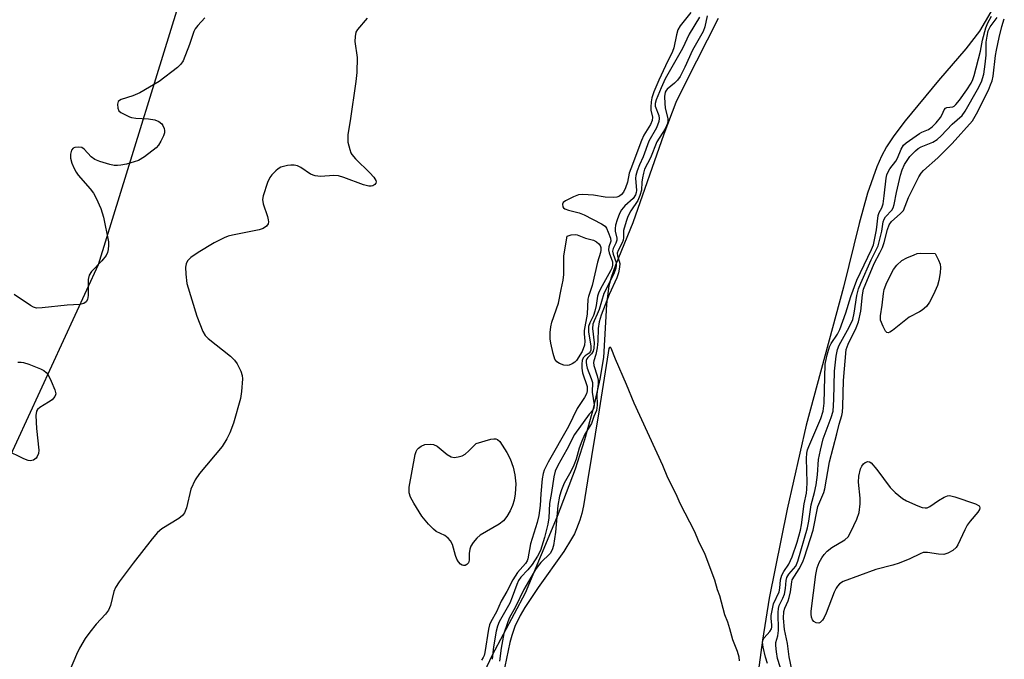
# Model space of a CAD drawing. Units: inches. Extents: x 1213767 to 1219767, y 521456 to 525456.
# Drawn here: x 1217022 to 1217272, y 524793 to 524955 of the extents above; entities that cross this region are included whole.
import ezdxf

# ---------------------------------------------------------------- set-up
doc = ezdxf.new("R2010")
doc.units = ezdxf.units.IN
doc.header["$MEASUREMENT"] = 0
for name, color, linetype in [('HYDRO-Stream Poly Centerlines', 142, 'Continuous'), ('HYDRO-Water Body', 4, 'Continuous'), ('NTRL-Trees', 3, 'Continuous'), ('Undefined', 1, 'Continuous')]:
    doc.layers.add(name, color=color, linetype=linetype)

msp = doc.modelspace()

# ---------------------------------------------------------------- linework, layer by layer
at = {"layer": 'HYDRO-Stream Poly Centerlines'}
for points in [[(1217138.55, 524786.28), (1217142.06, 524793.64), (1217150.44, 524809.43), (1217158.55, 524828.8), (1217163.14, 524840.8), (1217165.5, 524848.23), (1217167.73, 524856.42), (1217169.36, 524863.53), (1217170.28, 524869.07), (1217171.06, 524882.52), (1217171.67, 524887.3), (1217172.25, 524889.46), (1217173.33, 524892.53), (1217177.76, 524903.3), (1217185.57, 524925.74), (1217188.68, 524933.76), (1217191.07, 524938.77), (1217199.41, 524955.1)], [(1217268.51, 524956.68), (1217265.6, 524951.82), (1217262.13, 524947.29), (1217255.2, 524939.26), (1217246.74, 524929.09), (1217243.89, 524925.29), (1217241.99, 524922.44), (1217240.72, 524920.08), (1217239.53, 524917.41), (1217237.18, 524910.68), (1217235.06, 524903.01), (1217231.13, 524886.89), (1217221.67, 524851.88), (1217216.81, 524830.64), (1217212.24, 524808.03), (1217210.56, 524797.36), (1217207.27, 524773)]]:
    msp.add_lwpolyline(points, dxfattribs=at)
at = {"layer": 'HYDRO-Water Body'}
for points in [[(1217138.55, 524786.28, 0), (1217142.06, 524793.64, 0), (1217150.44, 524809.43, 0), (1217158.55, 524828.8, 0), (1217163.14, 524840.8, 0), (1217165.5, 524848.23, 0), (1217167.73, 524856.42, 0), (1217169.36, 524863.53, 0), (1217170.28, 524869.07, 0), (1217171.06, 524882.52, 0), (1217171.67, 524887.3, 0), (1217172.25, 524889.46, 0), (1217173.33, 524892.53, 0), (1217177.76, 524903.3, 0), (1217185.57, 524925.74, 0), (1217188.68, 524933.76, 0), (1217191.07, 524938.77, 0), (1217199.41, 524955.1, 0)], [(1217268.51, 524956.68, 0), (1217265.6, 524951.82, 0), (1217262.13, 524947.29, 0), (1217255.2, 524939.26, 0), (1217246.74, 524929.09, 0), (1217243.89, 524925.29, 0), (1217241.99, 524922.44, 0), (1217240.72, 524920.08, 0), (1217239.53, 524917.41, 0), (1217237.18, 524910.68, 0), (1217235.06, 524903.01, 0), (1217231.13, 524886.89, 0), (1217221.67, 524851.88, 0), (1217216.81, 524830.64, 0), (1217212.24, 524808.03, 0), (1217210.56, 524797.36, 0), (1217207.27, 524773, 0)]]:
    msp.add_polyline3d(points, dxfattribs=at)
at = {"layer": 'NTRL-Trees'}
msp.add_polyline3d([(1216611.7, 524880.78, 0), (1216714.38, 524908.42, 0), (1216880.23, 524941.99, 0), (1216935.52, 524918.3, 0), (1216953.29, 524849.19, 0), (1217018.45, 524841.29, 0), (1217042.14, 524892.63, 0), (1217065.83, 524969.63, 0), (1217135.68, 525034.34, 0), (1217196.15, 525068.36, 0), (1217230.31, 525092.06, 0), (1217235.72, 525176.95, 0), (1217219.24, 525207.59, 0), (1217202.07, 525208.54, 0), (1217142.84, 525242.11, 0), (1217085.58, 525253.96, 0), (1217032.27, 525220.39, 0), (1216986.85, 525153.26, 0), (1216919.72, 525129.56, 0), (1216811.13, 525135.49, 0), (1216712.4, 525127.59, 0), (1216670.94, 525178.93, 0), (1216643.29, 525242.11, 0), (1216600.23, 525292.99, 0)], dxfattribs=at)
at = {"layer": 'Undefined'}
for points, elevation in [([(1217069.08, 524955.13), (1217067.32, 524953.24), (1217066.63, 524952.34), (1217066.3, 524951.71), (1217065.19, 524948.43), (1217063.57, 524944.3), (1217062.97, 524943.38), (1217062.18, 524942.6), (1217057.47, 524939.06), (1217052.56, 524936.18), (1217050.82, 524935.36), (1217047.86, 524934.45), (1217047.4, 524934.23), (1217047.07, 524933.92), (1217046.89, 524933.27), (1217047, 524932.26), (1217047.26, 524931.58), (1217047.77, 524931.16), (1217049.96, 524930.11), (1217050.47, 524929.94), (1217051.59, 524929.77), (1217054.77, 524929.56), (1217056.43, 524929.27), (1217057.4, 524928.88), (1217058.16, 524928.28), (1217058.46, 524927.84), (1217058.76, 524927.09), (1217058.86, 524926.57), (1217058.84, 524926.04), (1217058.58, 524925.22), (1217057.94, 524923.88), (1217057.32, 524922.88), (1217056.74, 524922.24), (1217053.73, 524919.95), (1217052.27, 524919.04), (1217051.19, 524918.64), (1217049.21, 524918.11), (1217047.78, 524917.8), (1217046.93, 524917.72), (1217046.09, 524917.76), (1217044.97, 524918), (1217042.47, 524918.75), (1217041.15, 524919.26), (1217040.26, 524919.9), (1217038.5, 524921.9), (1217037.87, 524922.27), (1217037.11, 524922.4), (1217036.09, 524922.31), (1217035.66, 524922.13), (1217035.21, 524921.59), (1217034.97, 524920.61), (1217035.03, 524919.57), (1217035.34, 524918.29), (1217035.89, 524917), (1217036.42, 524916.03), (1217036.94, 524915.31), (1217040, 524911.81), (1217040.87, 524910.68), (1217041.53, 524909.43), (1217042.65, 524906.81), (1217043.04, 524905.75), (1217043.34, 524904.62), (1217044.64, 524898.35), (1217044.67, 524897.53), (1217044.56, 524896.46), (1217044.39, 524895.69), (1217044.03, 524894.94), (1217042.95, 524893.55), (1217040.32, 524890.84), (1217039.72, 524889.92), (1217039.52, 524888.85), (1217039.51, 524884.8), (1217039.27, 524883.77), (1217038.94, 524883.13), (1217038.38, 524882.72), (1217037.35, 524882.48), (1217034.17, 524882.35), (1217027.79, 524881.61), (1217026.38, 524881.58), (1217025.6, 524881.81), (1217024.87, 524882.21), (1217020.74, 524885.04)], 214), ([(1217110.22, 524955.08), (1217107.8, 524952.24), (1217107.42, 524951.51), (1217107.19, 524950.46), (1217107.17, 524949.13), (1217107.74, 524945.08), (1217107.6, 524941.31), (1217107.38, 524939.04), (1217105.97, 524929.06), (1217105.39, 524925.56), (1217105.32, 524924.47), (1217105.38, 524923.66), (1217105.82, 524921.75), (1217106.11, 524920.97), (1217106.38, 524920.49), (1217107.33, 524919.4), (1217110.93, 524915.89), (1217111.94, 524914.8), (1217112.49, 524913.91), (1217112.53, 524913.56), (1217112.42, 524913.25), (1217112.17, 524912.91), (1217111.66, 524912.57), (1217111.25, 524912.48), (1217110.72, 524912.5), (1217109.34, 524912.83), (1217104.34, 524914.72), (1217102.95, 524915.13), (1217101.83, 524915.22), (1217098.42, 524914.97), (1217097.09, 524915.11), (1217095.87, 524915.57), (1217093.42, 524917.25), (1217092.61, 524917.61), (1217091.77, 524917.83), (1217090.92, 524917.84), (1217090.06, 524917.73), (1217088.38, 524917.3), (1217087.67, 524916.9), (1217087.05, 524916.37), (1217086.09, 524915.38), (1217085.6, 524914.72), (1217085, 524913.39), (1217083.89, 524910.01), (1217083.74, 524909.15), (1217083.84, 524908.05), (1217084.97, 524904.8), (1217085.17, 524903.99), (1217085.2, 524903.46), (1217085.11, 524902.96), (1217084.74, 524902.34), (1217083.87, 524901.8), (1217082.83, 524901.42), (1217076.13, 524900.1), (1217074.99, 524899.81), (1217073.95, 524899.39), (1217071.44, 524898.13), (1217067.41, 524895.7), (1217065.49, 524894.38), (1217064.72, 524893.55), (1217064.32, 524892.8), (1217064.16, 524891.97), (1217064.24, 524890.2), (1217064.55, 524887.82), (1217067.05, 524879.51), (1217068.54, 524875.64), (1217069.13, 524874.67), (1217069.94, 524873.85), (1217075.63, 524869.35), (1217076.62, 524868.41), (1217077.26, 524867.43), (1217078.17, 524865.58), (1217078.53, 524864.48), (1217078.59, 524863.62), (1217078.35, 524860.41), (1217078.1, 524858.67), (1217076.31, 524852.38), (1217075.44, 524849.94), (1217074.68, 524848.42), (1217073.47, 524846.51), (1217067.72, 524839.64), (1217066.61, 524838.04), (1217065.51, 524835.64), (1217064.41, 524830.96), (1217063.89, 524829.66), (1217063.39, 524829), (1217062.52, 524828.27), (1217058.18, 524825.61), (1217057.05, 524824.67), (1217055.73, 524823.09), (1217050.89, 524816.94), (1217047.37, 524812.15), (1217046.43, 524810.71), (1217045.95, 524809.7), (1217045.13, 524806.2), (1217044.65, 524805.01), (1217043.84, 524803.95), (1217041.51, 524801.44), (1217039.91, 524799.41), (1217038.73, 524797.79), (1217037.29, 524795.35), (1217036.54, 524793.75), (1217034.95, 524789.93)], 212), ([(1217192.35, 524956.55), (1217189.66, 524953.17), (1217189.11, 524952.13), (1217188.7, 524950.83), (1217188.02, 524947.6), (1217187.73, 524946.66), (1217185.93, 524942.97), (1217184.28, 524939.35), (1217183.02, 524936.37), (1217182.5, 524934.9), (1217182.28, 524933.88), (1217182.19, 524932.52), (1217182.26, 524931.72), (1217182.68, 524929.98), (1217182.59, 524929.17), (1217182.1, 524928.16), (1217180.43, 524925.42), (1217179.83, 524924.1), (1217177.12, 524916.86), (1217176.77, 524915.77), (1217176.27, 524913.47), (1217175.76, 524912.06), (1217175.26, 524910.98), (1217174.79, 524910.34), (1217174.24, 524909.93), (1217173.6, 524909.71), (1217172.8, 524909.62), (1217170.6, 524909.68), (1217167.67, 524910.18), (1217164.95, 524910.34), (1217163.86, 524910.26), (1217162.59, 524909.8), (1217160.59, 524908.77), (1217160, 524908.33), (1217159.8, 524907.95), (1217159.88, 524907.29), (1217160.08, 524906.99), (1217160.4, 524906.75), (1217161.31, 524906.42), (1217164.05, 524905.69), (1217165.3, 524905.21), (1217169.73, 524902.98), (1217170.62, 524902.34), (1217170.94, 524901.88), (1217171.43, 524900.87), (1217172, 524899.28), (1217172.04, 524898.52), (1217171.61, 524897.09), (1217171.52, 524896.36), (1217171.66, 524895.6), (1217172.5, 524893.34), (1217172.53, 524892.44), (1217172.33, 524891.72), (1217172.02, 524891.04), (1217169.47, 524886.43), (1217168.96, 524885.39), (1217168.71, 524884.62), (1217168.36, 524882.25), (1217168.01, 524880.84), (1217167.64, 524879.73), (1217166.75, 524877.87), (1217166.45, 524876.93), (1217166.37, 524876.22), (1217166.4, 524875.46), (1217167.01, 524872.04), (1217167, 524870.95), (1217166.85, 524870.5), (1217166.58, 524870.15), (1217165.53, 524869.47), (1217165.04, 524868.99), (1217164.78, 524868.3), (1217164.7, 524867.47), (1217164.73, 524866.31), (1217164.88, 524865.15), (1217166.04, 524861.74), (1217166.08, 524860.61), (1217165.91, 524859.86), (1217165.4, 524858.89), (1217163.51, 524856.09), (1217161.34, 524851.59), (1217156.17, 524842.52), (1217155.14, 524840.48), (1217154.91, 524839.67), (1217154.69, 524838.25), (1217154.31, 524834.51), (1217154.13, 524831.53), (1217153.8, 524828.96), (1217153.4, 524827.22), (1217151.69, 524821.8), (1217151.06, 524817.98), (1217150.85, 524817.46), (1217150.46, 524816.86), (1217148.43, 524814.52), (1217147.19, 524812.67), (1217145.73, 524809.74), (1217144.22, 524807.29), (1217143.05, 524804.55), (1217141.6, 524802.04), (1217141.32, 524801.28), (1217141.08, 524800.16), (1217140.15, 524794.28), (1217139.95, 524793.52), (1217139.73, 524793.02), (1217139.25, 524792.33)], 210), ([(1217194.57, 524955.32), (1217191.93, 524951), (1217190.24, 524947.42), (1217185.9, 524939.68), (1217184.81, 524937.38), (1217183.6, 524934.41), (1217183.35, 524933.41), (1217183.36, 524932.76), (1217184.25, 524930.43), (1217184.35, 524929.68), (1217184.28, 524928.91), (1217183.62, 524927.29), (1217181.75, 524923.91), (1217180.27, 524919.97), (1217179.31, 524917.87), (1217178.72, 524916.34), (1217178.43, 524915.23), (1217178.33, 524914.48), (1217178.56, 524911.37), (1217178.51, 524910.86), (1217178.33, 524910.29), (1217177.71, 524909.37), (1217175.62, 524907.47), (1217174.79, 524906.49), (1217174.29, 524905.6), (1217173.7, 524903.99), (1217173.3, 524902.62), (1217173.16, 524901.74), (1217173.2, 524901.12), (1217173.61, 524899.34), (1217173.61, 524898.8), (1217173.38, 524898.06), (1217172.69, 524896.72), (1217172.51, 524895.97), (1217172.63, 524895.27), (1217173.42, 524893.15), (1217173.46, 524892.48), (1217173.34, 524891.66), (1217172.85, 524890.26), (1217170.34, 524885.29), (1217169.14, 524881.25), (1217168.65, 524880.02), (1217167.82, 524878.32), (1217167.52, 524877.49), (1217167.44, 524876.38), (1217167.87, 524872.74), (1217167.77, 524871.4), (1217167.56, 524870.64), (1217167.21, 524869.96), (1217166.24, 524869.07), (1217165.98, 524868.73), (1217165.84, 524868.3), (1217165.8, 524867.83), (1217165.87, 524867.09), (1217166.08, 524866.34), (1217167.1, 524863.76), (1217167.4, 524862.72), (1217167.38, 524860.28), (1217167.82, 524857.04), (1217167.77, 524856.19), (1217167.52, 524855.66), (1217166.62, 524854.66), (1217162.85, 524849.53), (1217160.95, 524845.7), (1217158.67, 524841.68), (1217157.98, 524840.25), (1217157.6, 524838.79), (1217157.03, 524834.85), (1217156.53, 524832.01), (1217156.32, 524828.37), (1217156.12, 524826.78), (1217155.27, 524823.45), (1217154.22, 524820.14), (1217153.51, 524818.65), (1217152.15, 524816.57), (1217151.05, 524815.18), (1217149.25, 524813.33), (1217148.69, 524812.55), (1217148.22, 524811.51), (1217147.03, 524808.26), (1217146.42, 524806.81), (1217143.76, 524802.01), (1217143.32, 524800.9), (1217143.01, 524799.67), (1217142.33, 524795.67), (1217142, 524792.54)], 208), ([(1217196.48, 524955.69), (1217195.9, 524952.86), (1217195.48, 524951.71), (1217192.83, 524947), (1217190.84, 524942.64), (1217189.63, 524940.3), (1217188.97, 524939.39), (1217188.22, 524938.57), (1217186.38, 524937.11), (1217186.1, 524936.78), (1217185.89, 524936.33), (1217185.72, 524935.22), (1217185.74, 524933.45), (1217185.88, 524932.35), (1217186.54, 524929.6), (1217186.57, 524929.04), (1217186.44, 524928.36), (1217185.83, 524927.04), (1217183.72, 524923.73), (1217182.16, 524919.65), (1217180.66, 524916.79), (1217180.33, 524915.76), (1217180.09, 524914.61), (1217179.94, 524913.51), (1217179.83, 524911.49), (1217179.46, 524910.14), (1217178.89, 524908.89), (1217177.13, 524906.26), (1217176.43, 524904.82), (1217175.93, 524903.53), (1217175.31, 524901.25), (1217175.28, 524899.45), (1217175.18, 524898.8), (1217174.91, 524898.12), (1217173.91, 524896.21), (1217173.7, 524895.53), (1217173.78, 524894.81), (1217174.23, 524893.48), (1217174.34, 524892.88), (1217174.29, 524891.99), (1217173.99, 524890.51), (1217173.58, 524889.29), (1217171.66, 524885.02), (1217169.62, 524879.79), (1217169.12, 524878.08), (1217168.88, 524876.44), (1217168.81, 524873.19), (1217168.61, 524871.47), (1217168.3, 524869.78), (1217167.74, 524868.24), (1217167.65, 524867.79), (1217167.75, 524867.02), (1217168.65, 524864.37), (1217168.87, 524863.27), (1217168.84, 524862.41), (1217168.52, 524859.64), (1217168.63, 524856.94), (1217168.41, 524855.61), (1217167.76, 524854.08), (1217167.18, 524852.33), (1217165.52, 524849.58), (1217164.75, 524847.85), (1217164.05, 524846.04), (1217163.3, 524843.3), (1217162.71, 524841.74), (1217161.92, 524840.15), (1217160.21, 524837.23), (1217159.54, 524835.51), (1217159.09, 524833.88), (1217158.62, 524831.54), (1217158.06, 524824.8), (1217157.52, 524821.37), (1217157.22, 524820.28), (1217156.69, 524819.4), (1217154.35, 524817.12), (1217153.6, 524816.24), (1217152.98, 524815.33), (1217150.01, 524810.27), (1217147.91, 524805.83), (1217146.3, 524802.93), (1217145.75, 524801.57), (1217144.95, 524799.09), (1217144.23, 524795.38), (1217143.8, 524792.09)], 206), ([(1217215.6, 524788.74), (1217214.38, 524792.71), (1217214.08, 524794.44), (1217213.91, 524796.05), (1217213.94, 524796.81), (1217214.44, 524798.51), (1217214.61, 524799.81), (1217214.52, 524804.36), (1217214.58, 524805.42), (1217214.78, 524806.15), (1217215.72, 524808.05), (1217216.11, 524809.07), (1217216.37, 524810.46), (1217216.54, 524812.52), (1217216.75, 524813.26), (1217217.25, 524814.11), (1217218.98, 524816.19), (1217219.56, 524817.4), (1217221.95, 524825.84), (1217222.28, 524827.53), (1217222.86, 524831.66), (1217223.78, 524834.85), (1217224.16, 524836.78), (1217224.5, 524839.31), (1217224.8, 524843.23), (1217225.23, 524845.54), (1217225.95, 524848.43), (1217228.01, 524853.81), (1217228.45, 524855.45), (1217228.65, 524858.4), (1217228.85, 524865.62), (1217229.22, 524869.4), (1217229.57, 524871.12), (1217230, 524872.21), (1217232.5, 524876.71), (1217233.44, 524878.69), (1217233.85, 524880.3), (1217234.52, 524884.78), (1217234.93, 524886.44), (1217235.47, 524887.87), (1217238.08, 524893.82), (1217239.34, 524896.15), (1217239.88, 524897.36), (1217240.79, 524901.08), (1217241.19, 524903.41), (1217241.39, 524904.1), (1217241.76, 524904.69), (1217243.33, 524906.37), (1217243.7, 524907.03), (1217243.94, 524907.82), (1217244.56, 524910.92), (1217245.58, 524915.31), (1217246.02, 524916.66), (1217246.6, 524917.98), (1217247.89, 524919.98), (1217249.36, 524921.47), (1217250.05, 524922.02), (1217250.77, 524922.45), (1217253.74, 524923.64), (1217254.85, 524924.34), (1217255.87, 524925.24), (1217258.68, 524928.23), (1217261.22, 524930.44), (1217261.99, 524931.53), (1217265.14, 524936.98), (1217266.13, 524938.97), (1217266.67, 524940.88), (1217267.06, 524943.42), (1217267.3, 524945.68), (1217267.33, 524949), (1217267.54, 524950.51), (1217267.83, 524951.84), (1217268.35, 524952.92), (1217270.1, 524955.22)], 208), ([(1217218.12, 524789.56), (1217217.29, 524793.18), (1217216.91, 524796.58), (1217216.15, 524800.05), (1217215.9, 524802.96), (1217215.93, 524804.64), (1217216.18, 524805.52), (1217217.03, 524807.39), (1217217.33, 524808.22), (1217217.64, 524809.64), (1217217.98, 524812.2), (1217218.1, 524812.65), (1217219.85, 524815.45), (1217220.75, 524817.29), (1217221.2, 524818.47), (1217223.4, 524825.31), (1217224.63, 524831.28), (1217226.09, 524834.81), (1217226.39, 524835.78), (1217227.57, 524842.59), (1217229.45, 524849.74), (1217229.97, 524852.13), (1217230.67, 524854.38), (1217230.85, 524855.2), (1217230.96, 524856.63), (1217231.13, 524863.19), (1217231.81, 524871.06), (1217232.29, 524872.41), (1217234.34, 524876.58), (1217234.94, 524878.1), (1217235.52, 524880.82), (1217235.92, 524884.98), (1217236.21, 524886.38), (1217238.9, 524892.92), (1217240.35, 524895.61), (1217240.98, 524896.95), (1217241.38, 524898.17), (1217242.24, 524901.5), (1217242.67, 524902.68), (1217243.3, 524903.53), (1217245.52, 524905.46), (1217246.3, 524906.36), (1217247.63, 524909.66), (1217250.19, 524914.89), (1217250.83, 524915.8), (1217251.39, 524916.43), (1217255.05, 524919.67), (1217258.66, 524923.3), (1217263.87, 524929.07), (1217264.87, 524930.83), (1217267.86, 524936.87), (1217268.43, 524938.16), (1217268.8, 524939.22), (1217269.05, 524940.38), (1217269.68, 524945.59), (1217269.92, 524947.01), (1217270.58, 524950.21), (1217271.29, 524952.94), (1217271.9, 524954.9)], 210), ([(1217226.47, 524867.36), (1217226.95, 524869.74), (1217227.55, 524871.72), (1217227.98, 524872.6), (1217229.55, 524874.97), (1217230.18, 524876.17), (1217231.72, 524880.37), (1217232.97, 524884.55), (1217234.52, 524888.7), (1217238.24, 524896.43), (1217238.71, 524897.59), (1217239.51, 524901.43), (1217239.87, 524905.03), (1217240.16, 524905.83), (1217240.83, 524907.04), (1217241.14, 524908.04), (1217241.45, 524910.07), (1217241.95, 524914.56), (1217242.13, 524915.38), (1217242.41, 524916.15), (1217242.85, 524916.86), (1217244.4, 524918.82), (1217244.8, 524919.59), (1217245.7, 524921.91), (1217246.35, 524922.87), (1217247.03, 524923.47), (1217250.38, 524925.87), (1217250.97, 524926.19), (1217252.65, 524926.87), (1217253.62, 524927.55), (1217254.61, 524928.58), (1217255.7, 524929.9), (1217256.17, 524930.65), (1217256.66, 524931.88), (1217256.98, 524932.26), (1217257.35, 524932.43), (1217258.82, 524932.62), (1217259.18, 524932.81), (1217259.58, 524933.16), (1217260.49, 524934.28), (1217262.36, 524936.94), (1217263.46, 524938.61), (1217263.94, 524939.54), (1217264.28, 524940.56), (1217265.85, 524946.68), (1217266.4, 524949.5), (1217267.18, 524952.66), (1217267.68, 524953.92), (1217268.64, 524955.56)], 206), ([(1217204.69, 524792.15), (1217204.65, 524793.08), (1217204.21, 524794.53), (1217203.03, 524797.46), (1217202.27, 524800.28), (1217201.75, 524801.95), (1217201.01, 524803.85), (1217199.75, 524808.61), (1217199.17, 524810.17), (1217198.45, 524812.59), (1217195.98, 524819.08), (1217194.32, 524822.54), (1217193.35, 524824.84), (1217189.68, 524832.02), (1217188.61, 524834.38), (1217186.57, 524838.53), (1217185.26, 524841.67), (1217177.99, 524857.47), (1217176.04, 524862.21), (1217173.22, 524868.64), (1217172.12, 524871.41), (1217171.9, 524871.65), (1217171.74, 524871.58), (1217171.61, 524871.31), (1217171.38, 524870.23), (1217169.12, 524855.82), (1217166.12, 524837.78), (1217165.16, 524831.46), (1217164.74, 524829.54), (1217164.24, 524827.84), (1217163.39, 524825.59), (1217162.83, 524824.35), (1217162.13, 524823.09), (1217160.16, 524819.9), (1217153.66, 524810.77), (1217150.27, 524805.69), (1217149.07, 524803.65), (1217147.75, 524800.84), (1217146.94, 524798.56), (1217146.49, 524796.78), (1217144.78, 524788.68)], 204), ([(1217021.66, 524867.86), (1217022.52, 524867.88), (1217023.08, 524867.8), (1217024.44, 524867.36), (1217027.42, 524866.14), (1217028.19, 524865.77), (1217028.86, 524865.29), (1217029.36, 524864.62), (1217030.11, 524863.03), (1217031.02, 524860.84), (1217031.25, 524859.8), (1217031.22, 524859.56), (1217031.03, 524859.13), (1217030.31, 524858.36), (1217029.39, 524857.69), (1217027.19, 524856.39), (1217026.6, 524855.88), (1217026.36, 524855.44), (1217026.22, 524854.36), (1217026.37, 524851.08), (1217026.94, 524845.52), (1217026.88, 524844.68), (1217026.58, 524843.92), (1217026.25, 524843.5), (1217025.57, 524843.06), (1217024.79, 524842.88), (1217024.26, 524842.95), (1217023.18, 524843.37), (1217018.64, 524845.56)], 214), ([(1217211.82, 524791.44), (1217211.31, 524793.05), (1217210.72, 524795.62), (1217210.59, 524797), (1217210.72, 524797.52), (1217210.98, 524797.95), (1217212.43, 524799.57), (1217212.81, 524800.23), (1217212.92, 524800.69), (1217212.95, 524801.25), (1217212.75, 524802.9), (1217212.73, 524803.64), (1217213.31, 524806.64), (1217214.77, 524809.67), (1217214.94, 524810.54), (1217215.14, 524812.69), (1217215.46, 524813.85), (1217215.94, 524814.81), (1217217.24, 524816.69), (1217218.07, 524818.53), (1217219.38, 524822.27), (1217220.23, 524825.26), (1217220.46, 524826.63), (1217221.13, 524831.92), (1217221.7, 524834.67), (1217221.82, 524835.7), (1217221.86, 524837.34), (1217221.71, 524843.43), (1217221.81, 524844.8), (1217221.98, 524845.61), (1217222.3, 524846.52), (1217225.32, 524853.56), (1217225.97, 524855.41), (1217226.18, 524857.47), (1217226.47, 524867.36)], 206)]:
    msp.add_lwpolyline(points, dxfattribs=dict(at, elevation=elevation))
at = {"layer": 'Undefined', "elevation": 212}
for points in [[(1217160.97, 524867.01), (1217160.16, 524867.12), (1217159.09, 524867.54), (1217158.39, 524867.99), (1217157.91, 524868.65), (1217157.45, 524870.03), (1217156.83, 524872.67), (1217156.69, 524873.8), (1217156.71, 524875.42), (1217156.89, 524876.87), (1217157.15, 524878.03), (1217158.81, 524882.83), (1217159.44, 524886.3), (1217160.01, 524888.7), (1217160.14, 524890.13), (1217160.16, 524894.87), (1217160.99, 524899.84), (1217161.99, 524900.17), (1217162.99, 524900.24), (1217163.55, 524900.12), (1217165.65, 524899.33), (1217167.66, 524898.77), (1217168.45, 524898.42), (1217169.05, 524897.91), (1217169.35, 524897.47), (1217169.52, 524896.97), (1217169.57, 524896.24), (1217169.47, 524895.7), (1217168.72, 524893.23), (1217167.36, 524887.29), (1217166.42, 524884.54), (1217166.24, 524883.81), (1217166.08, 524880.08), (1217165.34, 524875.86), (1217165.34, 524875.03), (1217165.52, 524873.19), (1217165.36, 524872.14), (1217164.77, 524870.61), (1217163.35, 524868.27), (1217162.96, 524867.89), (1217162.26, 524867.44), (1217161.5, 524867.11)], [(1217242.44, 524875.33), (1217242.08, 524875.41), (1217241.78, 524875.72), (1217241.13, 524876.91), (1217240.53, 524878.53), (1217240.5, 524879.63), (1217240.94, 524882.32), (1217241.23, 524885.24), (1217241.43, 524886.3), (1217242.12, 524888.03), (1217243.83, 524891.4), (1217244.66, 524892.5), (1217245.94, 524893.63), (1217247.18, 524894.33), (1217249.01, 524895.12), (1217249.81, 524895.38), (1217250.64, 524895.52), (1217254.38, 524895.42), (1217255.23, 524893.72), (1217255.61, 524892.73), (1217255.7, 524891.9), (1217255.6, 524890.5), (1217255.32, 524888.54), (1217254.99, 524887.33), (1217253.97, 524885.02), (1217252.95, 524883.09), (1217252.13, 524882.01), (1217251.07, 524881.09), (1217250.36, 524880.62), (1217247.79, 524879.26), (1217243.51, 524875.91), (1217242.85, 524875.48)], [(1217134.72, 524816.29), (1217134.32, 524816.4), (1217133.95, 524816.67), (1217133.46, 524817.24), (1217133.03, 524817.92), (1217132.67, 524818.85), (1217131.93, 524821.62), (1217131.44, 524822.61), (1217130.85, 524823.25), (1217129.94, 524823.96), (1217127.76, 524824.95), (1217127.1, 524825.5), (1217125.86, 524826.78), (1217124.12, 524828.83), (1217122.08, 524832.11), (1217121.22, 524833.66), (1217120.9, 524834.75), (1217120.92, 524836.19), (1217122.43, 524844.47), (1217122.68, 524845.25), (1217122.95, 524845.7), (1217123.31, 524846.08), (1217123.94, 524846.57), (1217124.92, 524847.01), (1217126.29, 524847.12), (1217127.11, 524846.99), (1217128.01, 524846.58), (1217130.58, 524844.49), (1217131.54, 524843.87), (1217132.29, 524843.72), (1217133.34, 524843.83), (1217134.37, 524844.14), (1217135.1, 524844.56), (1217136.03, 524845.35), (1217137.94, 524847.21), (1217141.6, 524848.31), (1217142.41, 524848.46), (1217142.91, 524848.46), (1217143.35, 524848.28), (1217143.92, 524847.72), (1217145.73, 524844.97), (1217146.55, 524843.4), (1217147.28, 524841.21), (1217147.7, 524839.28), (1217147.94, 524837.06), (1217147.81, 524834.46), (1217147.55, 524832.85), (1217147.15, 524831.5), (1217146.56, 524830.16), (1217145.69, 524828.75), (1217144.85, 524827.67), (1217143.74, 524826.8), (1217138.96, 524823.98), (1217138.07, 524823.25), (1217137.13, 524822.18), (1217136.53, 524821.23), (1217136.27, 524820.44), (1217136.13, 524819.33), (1217136.16, 524817.68), (1217136, 524816.98), (1217135.54, 524816.54), (1217135.14, 524816.36)], [(1217251.81, 524830.9), (1217252.31, 524830.96), (1217253.04, 524831.3), (1217255.19, 524832.76), (1217256.68, 524833.67), (1217257.45, 524833.98), (1217257.97, 524834.04), (1217259.34, 524833.75), (1217264.63, 524831.94), (1217265.49, 524831.44), (1217265.62, 524831.27), (1217265.69, 524830.93), (1217265.58, 524830.51), (1217265.15, 524829.82), (1217263.2, 524827.52), (1217262.48, 524826.55), (1217261.85, 524825.37), (1217260.14, 524821.58), (1217259.66, 524820.86), (1217258.82, 524820.13), (1217257.61, 524819.41), (1217256.58, 524819.1), (1217255.21, 524819.17), (1217252.42, 524819.65), (1217251.33, 524819.58), (1217250.53, 524819.29), (1217247.9, 524817.97), (1217245.26, 524816.93), (1217243.62, 524816.4), (1217239.27, 524815.34), (1217231.03, 524812.26), (1217230.11, 524811.64), (1217229.55, 524811.06), (1217229.24, 524810.6), (1217228.74, 524809.54), (1217226.7, 524804.25), (1217226.2, 524803.17), (1217225.75, 524802.46), (1217225.22, 524801.9), (1217224.81, 524801.72), (1217224.14, 524801.76), (1217223.54, 524802.1), (1217223.24, 524802.51), (1217222.98, 524803.21), (1217222.88, 524803.97), (1217222.89, 524804.77), (1217224.07, 524814.06), (1217224.45, 524815.74), (1217224.94, 524817.04), (1217225.6, 524818.23), (1217226.2, 524819.13), (1217226.93, 524819.95), (1217228.14, 524820.87), (1217231.43, 524822.82), (1217232.26, 524823.59), (1217232.99, 524824.84), (1217234.51, 524828.07), (1217235.1, 524829.72), (1217235.35, 524831.99), (1217235.34, 524833.42), (1217234.91, 524837.47), (1217234.98, 524838.95), (1217235.44, 524840.84), (1217235.73, 524841.49), (1217236.16, 524842.06), (1217236.61, 524842.42), (1217237.26, 524842.67), (1217237.68, 524842.6), (1217238.08, 524842.33), (1217239.57, 524840.63), (1217242.95, 524836.07), (1217244.23, 524834.82), (1217246.07, 524833.29), (1217247.06, 524832.72), (1217249.98, 524831.45), (1217251.03, 524831.06)]]:
    msp.add_lwpolyline(points, close=True, dxfattribs=at)

doc.saveas('drawing.dxf')
